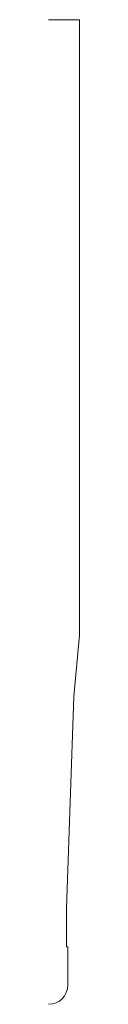
# Model space of a CAD drawing. Units: inches. Extents: x 0 to 0.12, y 0 to 4.
import ezdxf

# ---------------------------------------------------------------- set-up
doc = ezdxf.new("R2010")
doc.units = ezdxf.units.IN
doc.header["$LTSCALE"] = 0.375
doc.header["$MEASUREMENT"] = 0
doc.layers.get('0').update_dxf_attribs({"lineweight": 13})

msp = doc.modelspace()

# ---------------------------------------------------------------- linework, layer by layer
for p, q in [((0, 4), (0.125, 4)), ((0.125, 4), (0.125, 1.5001)), ((0.103, 1.2501), (0.125, 1.5001)), ((0.073, 0.39), (0.103, 1.2501)), ((0.073, 0.234), (0.073, 0.39)), ((0.078, 0.234), (0.073, 0.234)), ((0, 0), (0, 0))]:
    msp.add_line(p, q)
at = {"color": 1}
for p, q in [((0.078, 0.078), (0.078, 0.234)), ((0, 0), (0, 0))]:
    msp.add_line(p, q, dxfattribs=at)
msp.add_arc((0, 0.078), 0.078, 270, 0, dxfattribs=at)

doc.saveas('drawing.dxf')
